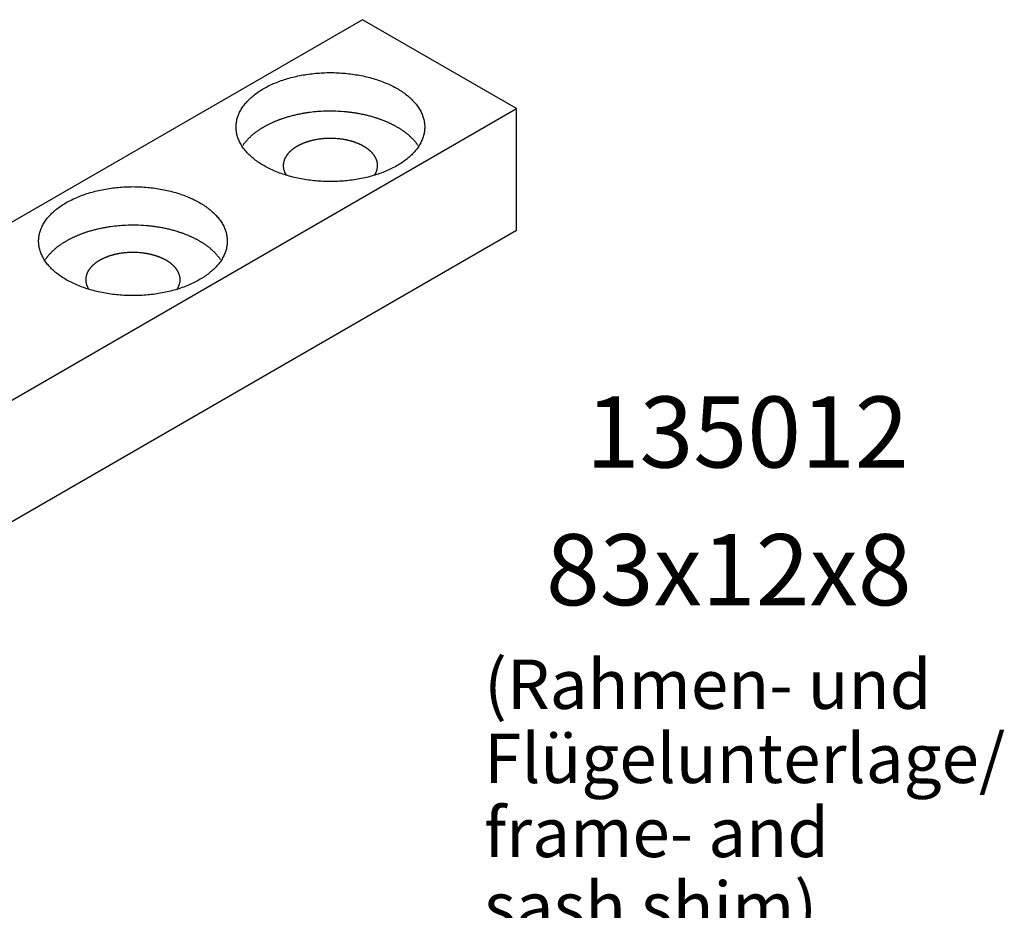
# Model space of a CAD drawing. Units: millimetres. Extents: x 752 to 1931, y -1688 to -857.
# Drawn here: x 814 to 844, y -1551 to -1524 of the extents above; entities that cross this region are included whole.
import ezdxf

# ---------------------------------------------------------------- set-up
doc = ezdxf.new("R2010")
doc.units = ezdxf.units.MM
doc.linetypes.add('OGLT0', pattern=[13, 5, -3, 2, -3])
doc.layers.get('0').update_dxf_attribs({"linetype": 'OGLT0'})
doc.layers.add('1', color=7, linetype='Continuous')
doc.styles.add('CONVERTER_19', font='txt.shx', dxfattribs={"width": 0.99})

# ---------------------------------------------------------------- blocks, each defined once
blk = doc.blocks.new('41312-9-0995', base_point=(1341.285, -1272.112))
at = {"color": 3, "linetype": 'Continuous'}
for p, q in [((824.41, -1523.676), (791.755, -1542.529)), ((829.086, -1526.376), (824.41, -1523.676)), ((796.432, -1545.229), (829.086, -1526.376)), ((796.432, -1545.229), (829.086, -1526.376)), ((829.086, -1530.066), (829.086, -1526.376))]:
    blk.add_line(p, q, dxfattribs=at)
for points in [[(821.409, -1528.109), (821.465, -1528.139), (821.576, -1528.201), (821.754, -1528.28), (821.94, -1528.352), (822.137, -1528.416), (822.34, -1528.47), (822.552, -1528.514), (822.768, -1528.549), (822.988, -1528.575), (823.211, -1528.59), (823.435, -1528.595), (823.66, -1528.59), (823.883, -1528.575), (824.103, -1528.549), (824.319, -1528.514), (824.531, -1528.47), (824.734, -1528.416), (824.931, -1528.352), (825.117, -1528.281), (825.295, -1528.2), (825.459, -1528.113), (825.613, -1528.017), (825.752, -1527.916), (825.878, -1527.807), (825.988, -1527.695), (826.083, -1527.576), (826.162, -1527.454), (826.224, -1527.328), (826.268, -1527.2), (826.295, -1527.07), (826.304, -1526.939), (826.295, -1526.808), (826.268, -1526.677), (826.224, -1526.549), (826.162, -1526.423), (826.083, -1526.301), (825.988, -1526.182), (825.878, -1526.07), (825.752, -1525.961), (825.613, -1525.86), (825.459, -1525.764), (825.295, -1525.677), (825.117, -1525.597), (824.931, -1525.525), (824.734, -1525.462), (824.531, -1525.408), (824.319, -1525.363), (824.103, -1525.328), (823.883, -1525.303), (823.66, -1525.287), (823.435, -1525.282), (823.211, -1525.287), (822.988, -1525.303), (822.768, -1525.328), (822.552, -1525.363), (822.34, -1525.408), (822.137, -1525.462), (821.94, -1525.525), (821.754, -1525.597), (821.576, -1525.677), (821.412, -1525.764), (821.258, -1525.86), (821.119, -1525.961), (820.993, -1526.07), (820.883, -1526.182), (820.787, -1526.301), (820.709, -1526.423), (820.647, -1526.549), (820.603, -1526.677), (820.576, -1526.808), (820.567, -1526.939), (820.576, -1527.07), (820.603, -1527.2), (820.647, -1527.328), (820.709, -1527.454), (820.787, -1527.576), (820.883, -1527.695), (820.993, -1527.807), (821.119, -1527.916), (821.258, -1528.018), (821.359, -1528.078), (821.409, -1528.109)], [(815.409, -1531.573), (815.465, -1531.603), (815.576, -1531.665), (815.754, -1531.745), (815.94, -1531.816), (816.137, -1531.88), (816.34, -1531.934), (816.552, -1531.978), (816.768, -1532.014), (816.988, -1532.039), (817.211, -1532.054), (817.435, -1532.059), (817.66, -1532.054), (817.883, -1532.039), (818.103, -1532.014), (818.319, -1531.978), (818.531, -1531.934), (818.734, -1531.88), (818.931, -1531.816), (819.117, -1531.745), (819.295, -1531.664), (819.459, -1531.577), (819.613, -1531.481), (819.752, -1531.38), (819.878, -1531.271), (819.988, -1531.159), (820.083, -1531.04), (820.162, -1530.918), (820.224, -1530.792), (820.268, -1530.664), (820.295, -1530.534), (820.304, -1530.403), (820.295, -1530.272), (820.268, -1530.141), (820.224, -1530.013), (820.162, -1529.887), (820.083, -1529.765), (819.988, -1529.646), (819.878, -1529.534), (819.752, -1529.425), (819.613, -1529.324), (819.459, -1529.229), (819.295, -1529.141), (819.117, -1529.061), (818.931, -1528.989), (818.734, -1528.926), (818.531, -1528.872), (818.319, -1528.827), (818.103, -1528.792), (817.883, -1528.767), (817.66, -1528.751), (817.435, -1528.746), (817.211, -1528.751), (816.988, -1528.767), (816.768, -1528.792), (816.552, -1528.827), (816.34, -1528.872), (816.137, -1528.926), (815.94, -1528.989), (815.754, -1529.061), (815.576, -1529.141), (815.412, -1529.229), (815.258, -1529.324), (815.119, -1529.425), (814.993, -1529.534), (814.883, -1529.646), (814.787, -1529.765), (814.709, -1529.887), (814.647, -1530.013), (814.603, -1530.141), (814.576, -1530.272), (814.567, -1530.403), (814.576, -1530.534), (814.603, -1530.664), (814.647, -1530.792), (814.709, -1530.918), (814.787, -1531.04), (814.883, -1531.159), (814.993, -1531.272), (815.119, -1531.38), (815.258, -1531.482), (815.359, -1531.542), (815.409, -1531.573)]]:
    blk.add_open_spline(points, degree=3, knots=[0, 0, 0, 0, 0.190731, 0.381469, 0.584912, 0.78836, 1.002024, 1.215691, 1.436485, 1.657281, 1.881733, 2.106186, 2.330639, 2.555091, 2.775887, 2.996681, 3.210348, 3.424012, 3.62746, 3.830903, 4.021641, 4.212372, 4.388766, 4.565149, 4.726732, 4.888297, 5.036129, 5.183932, 5.320921, 5.45787, 5.58879, 5.719688, 5.850585, 5.981506, 6.118454, 6.255443, 6.403246, 6.551079, 6.712644, 6.874227, 7.05061, 7.227004, 7.417734, 7.608473, 7.811916, 8.015363, 8.229027, 8.442694, 8.663489, 8.884284, 9.108737, 9.33319, 9.557642, 9.782095, 10.002891, 10.223685, 10.437352, 10.651016, 10.854463, 11.057906, 11.248645, 11.439375, 11.61577, 11.792152, 11.953736, 12.115301, 12.263133, 12.410936, 12.547925, 12.684873, 12.815794, 12.946691, 13.077589, 13.208509, 13.345458, 13.482447, 13.63025, 13.778082, 13.939647, 14.10123, 14.277613, 14.454007, 14.454007, 14.454007, 14.454007], dxfattribs=at)
at = {"layer": '1', "color": 3, "linetype": 'Continuous'}
blk.add_line((796.432, -1548.919), (829.086, -1530.066), dxfattribs=at)
for points in [[(822.55, -1526.535), (822.529, -1526.539), (822.487, -1526.547), (822.445, -1526.556), (822.424, -1526.56)], [(822.768, -1526.499), (822.731, -1526.505), (822.659, -1526.515), (822.586, -1526.528), (822.55, -1526.535)], [(823.211, -1526.459), (823.137, -1526.463), (822.989, -1526.471), (822.841, -1526.49), (822.768, -1526.499)], [(823.839, -1526.47), (823.735, -1526.464), (823.525, -1526.45), (823.316, -1526.456), (823.211, -1526.459)], [(824.059, -1526.494), (824.023, -1526.489), (823.949, -1526.48), (823.876, -1526.474), (823.839, -1526.47)], [(824.278, -1526.527), (824.241, -1526.521), (824.169, -1526.508), (824.096, -1526.499), (824.059, -1526.494)], [(824.405, -1526.552), (824.384, -1526.547), (824.341, -1526.539), (824.299, -1526.531), (824.278, -1526.527)], [(824.53, -1526.579), (824.509, -1526.575), (824.468, -1526.565), (824.426, -1526.556), (824.405, -1526.552)], [(821.612, -1526.832), (821.6, -1526.838), (821.577, -1526.849), (821.555, -1526.86), (821.543, -1526.866)], [(821.681, -1526.8), (821.669, -1526.806), (821.646, -1526.816), (821.623, -1526.827), (821.612, -1526.832)], [(821.751, -1526.77), (821.739, -1526.775), (821.716, -1526.785), (821.693, -1526.795), (821.681, -1526.8)], [(821.826, -1526.739), (821.814, -1526.744), (821.789, -1526.754), (821.763, -1526.765), (821.751, -1526.77)], [(821.902, -1526.711), (821.89, -1526.715), (821.864, -1526.725), (821.839, -1526.734), (821.826, -1526.739)], [(821.979, -1526.683), (821.966, -1526.688), (821.941, -1526.697), (821.915, -1526.706), (821.902, -1526.711)], [(822.057, -1526.658), (822.044, -1526.662), (822.018, -1526.67), (821.992, -1526.679), (821.979, -1526.683)], [(822.175, -1526.622), (822.156, -1526.628), (822.116, -1526.64), (822.076, -1526.652), (822.057, -1526.658)], [(822.299, -1526.59), (822.279, -1526.595), (822.237, -1526.605), (822.196, -1526.617), (822.175, -1526.622)], [(822.424, -1526.56), (822.403, -1526.565), (822.362, -1526.574), (822.32, -1526.584), (822.299, -1526.59)], [(824.654, -1526.611), (824.634, -1526.606), (824.592, -1526.594), (824.551, -1526.584), (824.53, -1526.579)], [(824.776, -1526.646), (824.755, -1526.64), (824.715, -1526.628), (824.675, -1526.617), (824.654, -1526.611)], [(824.853, -1526.671), (824.84, -1526.666), (824.814, -1526.658), (824.789, -1526.65), (824.776, -1526.646)], [(824.93, -1526.697), (824.917, -1526.692), (824.892, -1526.683), (824.866, -1526.675), (824.853, -1526.671)], [(825.007, -1526.725), (824.994, -1526.72), (824.969, -1526.71), (824.943, -1526.701), (824.93, -1526.697)], [(825.12, -1526.77), (825.101, -1526.762), (825.064, -1526.747), (825.026, -1526.732), (825.007, -1526.725)], [(825.19, -1526.8), (825.178, -1526.795), (825.155, -1526.785), (825.132, -1526.775), (825.12, -1526.77)], [(825.259, -1526.832), (825.248, -1526.827), (825.225, -1526.816), (825.202, -1526.806), (825.19, -1526.8)], [(825.328, -1526.866), (825.316, -1526.86), (825.294, -1526.849), (825.271, -1526.838), (825.259, -1526.832)], [(821.117, -1527.136), (821.109, -1527.143), (821.092, -1527.156), (821.075, -1527.17), (821.067, -1527.177)], [(821.173, -1527.093), (821.163, -1527.1), (821.145, -1527.114), (821.126, -1527.129), (821.117, -1527.136)], [(821.23, -1527.052), (821.221, -1527.059), (821.201, -1527.072), (821.182, -1527.086), (821.173, -1527.093)], [(821.289, -1527.012), (821.279, -1527.019), (821.259, -1527.032), (821.24, -1527.045), (821.23, -1527.052)], [(821.348, -1526.975), (821.338, -1526.981), (821.318, -1526.993), (821.299, -1527.006), (821.289, -1527.012)], [(821.409, -1526.939), (821.399, -1526.945), (821.378, -1526.956), (821.358, -1526.969), (821.348, -1526.975)], [(821.476, -1526.901), (821.464, -1526.907), (821.442, -1526.92), (821.42, -1526.932), (821.409, -1526.939)], [(821.543, -1526.866), (821.532, -1526.872), (821.509, -1526.883), (821.487, -1526.895), (821.476, -1526.901)], [(825.395, -1526.901), (825.384, -1526.895), (825.362, -1526.883), (825.339, -1526.872), (825.328, -1526.866)], [(825.462, -1526.939), (825.451, -1526.932), (825.429, -1526.92), (825.407, -1526.907), (825.395, -1526.901)], [(825.523, -1526.975), (825.513, -1526.969), (825.492, -1526.956), (825.472, -1526.945), (825.462, -1526.939)], [(825.582, -1527.012), (825.572, -1527.006), (825.553, -1526.993), (825.533, -1526.981), (825.523, -1526.975)], [(825.641, -1527.052), (825.631, -1527.045), (825.612, -1527.032), (825.592, -1527.019), (825.582, -1527.012)], [(825.698, -1527.093), (825.689, -1527.086), (825.67, -1527.072), (825.65, -1527.059), (825.641, -1527.052)], [(825.754, -1527.136), (825.745, -1527.129), (825.726, -1527.114), (825.707, -1527.1), (825.698, -1527.093)], [(825.804, -1527.177), (825.796, -1527.17), (825.779, -1527.156), (825.762, -1527.143), (825.754, -1527.136)], [(820.807, -1527.449), (820.801, -1527.457), (820.789, -1527.473), (820.778, -1527.489), (820.773, -1527.497)], [(820.844, -1527.402), (820.837, -1527.41), (820.825, -1527.425), (820.813, -1527.441), (820.807, -1527.449)], [(820.882, -1527.357), (820.875, -1527.365), (820.862, -1527.38), (820.85, -1527.395), (820.844, -1527.402)], [(820.926, -1527.31), (820.918, -1527.318), (820.903, -1527.333), (820.889, -1527.349), (820.882, -1527.357)], [(820.971, -1527.264), (820.963, -1527.271), (820.948, -1527.287), (820.933, -1527.302), (820.926, -1527.31)], [(821.018, -1527.22), (821.01, -1527.227), (820.994, -1527.241), (820.979, -1527.256), (820.971, -1527.264)], [(821.067, -1527.177), (821.059, -1527.184), (821.042, -1527.198), (821.026, -1527.212), (821.018, -1527.22)], [(822.558, -1527.454), (822.552, -1527.457), (822.541, -1527.462), (822.529, -1527.468), (822.524, -1527.47)], [(822.593, -1527.439), (822.587, -1527.442), (822.576, -1527.447), (822.564, -1527.452), (822.558, -1527.454)], [(822.631, -1527.424), (822.625, -1527.426), (822.612, -1527.431), (822.599, -1527.437), (822.593, -1527.439)], [(822.669, -1527.41), (822.663, -1527.412), (822.65, -1527.417), (822.637, -1527.422), (822.631, -1527.424)], [(822.707, -1527.396), (822.701, -1527.398), (822.688, -1527.403), (822.675, -1527.407), (822.669, -1527.41)], [(822.746, -1527.383), (822.74, -1527.385), (822.727, -1527.39), (822.714, -1527.394), (822.707, -1527.396)], [(822.805, -1527.366), (822.796, -1527.368), (822.776, -1527.374), (822.756, -1527.38), (822.746, -1527.383)], [(822.867, -1527.349), (822.857, -1527.352), (822.836, -1527.357), (822.816, -1527.363), (822.805, -1527.366)], [(822.93, -1527.334), (822.919, -1527.337), (822.899, -1527.341), (822.878, -1527.347), (822.867, -1527.349)], [(822.993, -1527.322), (822.982, -1527.324), (822.961, -1527.328), (822.94, -1527.332), (822.93, -1527.334)], [(823.102, -1527.304), (823.083, -1527.307), (823.047, -1527.312), (823.011, -1527.318), (822.993, -1527.322)], [(823.323, -1527.284), (823.286, -1527.286), (823.212, -1527.29), (823.138, -1527.299), (823.102, -1527.304)], [(823.637, -1527.29), (823.585, -1527.286), (823.48, -1527.279), (823.376, -1527.282), (823.323, -1527.284)], [(823.747, -1527.301), (823.729, -1527.299), (823.692, -1527.294), (823.656, -1527.291), (823.637, -1527.29)], [(823.857, -1527.318), (823.838, -1527.315), (823.802, -1527.309), (823.766, -1527.304), (823.747, -1527.301)], [(823.92, -1527.33), (823.91, -1527.328), (823.888, -1527.324), (823.867, -1527.32), (823.857, -1527.318)], [(823.983, -1527.344), (823.972, -1527.342), (823.952, -1527.337), (823.931, -1527.332), (823.92, -1527.33)], [(824.045, -1527.36), (824.035, -1527.357), (824.014, -1527.352), (823.993, -1527.347), (823.983, -1527.344)], [(824.106, -1527.377), (824.095, -1527.374), (824.075, -1527.368), (824.055, -1527.363), (824.045, -1527.36)], [(824.144, -1527.39), (824.138, -1527.387), (824.125, -1527.383), (824.112, -1527.379), (824.106, -1527.377)], [(824.183, -1527.403), (824.176, -1527.4), (824.164, -1527.396), (824.151, -1527.392), (824.144, -1527.39)], [(824.221, -1527.417), (824.215, -1527.414), (824.202, -1527.41), (824.189, -1527.405), (824.183, -1527.403)], [(824.278, -1527.439), (824.268, -1527.435), (824.25, -1527.428), (824.231, -1527.42), (824.221, -1527.417)], [(824.313, -1527.454), (824.307, -1527.452), (824.295, -1527.447), (824.284, -1527.442), (824.278, -1527.439)], [(824.347, -1527.47), (824.342, -1527.468), (824.33, -1527.462), (824.319, -1527.457), (824.313, -1527.454)], [(825.853, -1527.22), (825.845, -1527.212), (825.829, -1527.198), (825.812, -1527.184), (825.804, -1527.177)], [(825.9, -1527.264), (825.892, -1527.256), (825.877, -1527.241), (825.861, -1527.227), (825.853, -1527.22)], [(825.945, -1527.31), (825.938, -1527.302), (825.923, -1527.287), (825.907, -1527.271), (825.9, -1527.264)], [(825.989, -1527.357), (825.982, -1527.349), (825.968, -1527.333), (825.953, -1527.318), (825.945, -1527.31)], [(826.027, -1527.402), (826.021, -1527.395), (826.008, -1527.38), (825.996, -1527.365), (825.989, -1527.357)], [(826.064, -1527.449), (826.058, -1527.441), (826.046, -1527.425), (826.034, -1527.41), (826.027, -1527.402)], [(826.098, -1527.497), (826.093, -1527.489), (826.081, -1527.473), (826.07, -1527.457), (826.064, -1527.449)], [(822.159, -1527.733), (822.155, -1527.737), (822.149, -1527.744), (822.143, -1527.752), (822.14, -1527.756)], [(822.181, -1527.709), (822.177, -1527.713), (822.169, -1527.721), (822.162, -1527.729), (822.159, -1527.733)], [(822.203, -1527.686), (822.199, -1527.69), (822.192, -1527.698), (822.184, -1527.705), (822.181, -1527.709)], [(822.227, -1527.664), (822.223, -1527.668), (822.215, -1527.675), (822.207, -1527.682), (822.203, -1527.686)], [(822.251, -1527.643), (822.247, -1527.646), (822.239, -1527.653), (822.231, -1527.661), (822.227, -1527.664)], [(822.276, -1527.622), (822.272, -1527.626), (822.264, -1527.632), (822.255, -1527.639), (822.251, -1527.643)], [(822.304, -1527.601), (822.299, -1527.604), (822.29, -1527.611), (822.281, -1527.619), (822.276, -1527.622)], [(822.333, -1527.58), (822.328, -1527.584), (822.318, -1527.59), (822.309, -1527.597), (822.304, -1527.601)], [(822.362, -1527.561), (822.357, -1527.564), (822.347, -1527.57), (822.338, -1527.577), (822.333, -1527.58)], [(822.392, -1527.542), (822.387, -1527.545), (822.377, -1527.551), (822.367, -1527.557), (822.362, -1527.561)], [(822.422, -1527.524), (822.417, -1527.527), (822.407, -1527.532), (822.397, -1527.539), (822.392, -1527.542)], [(822.456, -1527.505), (822.45, -1527.508), (822.439, -1527.514), (822.428, -1527.52), (822.422, -1527.524)], [(822.489, -1527.487), (822.484, -1527.49), (822.472, -1527.496), (822.461, -1527.502), (822.456, -1527.505)], [(822.524, -1527.47), (822.518, -1527.473), (822.506, -1527.479), (822.495, -1527.484), (822.489, -1527.487)], [(824.382, -1527.487), (824.376, -1527.484), (824.365, -1527.479), (824.353, -1527.473), (824.347, -1527.47)], [(824.415, -1527.505), (824.41, -1527.502), (824.399, -1527.496), (824.387, -1527.49), (824.382, -1527.487)], [(824.449, -1527.524), (824.443, -1527.52), (824.432, -1527.514), (824.421, -1527.508), (824.415, -1527.505)], [(824.479, -1527.542), (824.474, -1527.539), (824.464, -1527.532), (824.454, -1527.527), (824.449, -1527.524)], [(824.509, -1527.561), (824.504, -1527.557), (824.494, -1527.551), (824.484, -1527.545), (824.479, -1527.542)], [(824.538, -1527.58), (824.533, -1527.577), (824.524, -1527.57), (824.514, -1527.564), (824.509, -1527.561)], [(824.567, -1527.601), (824.562, -1527.597), (824.553, -1527.59), (824.543, -1527.584), (824.538, -1527.58)], [(824.595, -1527.622), (824.59, -1527.619), (824.581, -1527.611), (824.571, -1527.604), (824.567, -1527.601)], [(824.62, -1527.643), (824.616, -1527.639), (824.607, -1527.632), (824.599, -1527.626), (824.595, -1527.622)], [(824.644, -1527.664), (824.64, -1527.661), (824.632, -1527.653), (824.624, -1527.646), (824.62, -1527.643)], [(824.668, -1527.686), (824.664, -1527.682), (824.656, -1527.675), (824.648, -1527.668), (824.644, -1527.664)], [(824.69, -1527.709), (824.687, -1527.705), (824.679, -1527.698), (824.671, -1527.69), (824.668, -1527.686)], [(824.712, -1527.733), (824.709, -1527.729), (824.702, -1527.721), (824.694, -1527.713), (824.69, -1527.709)], [(824.731, -1527.756), (824.728, -1527.752), (824.722, -1527.744), (824.715, -1527.737), (824.712, -1527.733)], [(822.02, -1527.979), (822.017, -1527.992), (822.011, -1528.017), (822.007, -1528.043), (822.005, -1528.056)], [(822.028, -1527.953), (822.027, -1527.957), (822.024, -1527.966), (822.021, -1527.975), (822.02, -1527.979)], [(822.037, -1527.927), (822.036, -1527.931), (822.033, -1527.94), (822.03, -1527.949), (822.028, -1527.953)], [(822.048, -1527.902), (822.046, -1527.906), (822.042, -1527.914), (822.039, -1527.923), (822.037, -1527.927)], [(822.06, -1527.877), (822.058, -1527.881), (822.054, -1527.889), (822.05, -1527.898), (822.048, -1527.902)], [(822.073, -1527.853), (822.07, -1527.857), (822.066, -1527.865), (822.062, -1527.873), (822.06, -1527.877)], [(822.088, -1527.828), (822.085, -1527.832), (822.08, -1527.84), (822.075, -1527.849), (822.073, -1527.853)], [(822.104, -1527.803), (822.101, -1527.807), (822.096, -1527.815), (822.09, -1527.823), (822.088, -1527.828)], [(822.121, -1527.779), (822.118, -1527.783), (822.112, -1527.791), (822.107, -1527.799), (822.104, -1527.803)], [(822.14, -1527.756), (822.136, -1527.759), (822.13, -1527.767), (822.124, -1527.775), (822.121, -1527.779)], [(824.75, -1527.779), (824.747, -1527.775), (824.741, -1527.767), (824.735, -1527.759), (824.731, -1527.756)], [(824.767, -1527.803), (824.764, -1527.799), (824.758, -1527.791), (824.753, -1527.783), (824.75, -1527.779)], [(824.783, -1527.828), (824.781, -1527.823), (824.775, -1527.815), (824.77, -1527.807), (824.767, -1527.803)], [(824.798, -1527.853), (824.796, -1527.849), (824.791, -1527.84), (824.786, -1527.832), (824.783, -1527.828)], [(824.811, -1527.877), (824.809, -1527.873), (824.805, -1527.865), (824.801, -1527.857), (824.798, -1527.853)], [(824.823, -1527.902), (824.821, -1527.898), (824.817, -1527.889), (824.813, -1527.881), (824.811, -1527.877)], [(824.834, -1527.927), (824.832, -1527.923), (824.829, -1527.914), (824.825, -1527.906), (824.823, -1527.902)], [(824.843, -1527.953), (824.841, -1527.949), (824.838, -1527.94), (824.835, -1527.931), (824.834, -1527.927)], [(824.86, -1528.017), (824.857, -1528.007), (824.853, -1527.985), (824.846, -1527.964), (824.843, -1527.953)], [(824.867, -1528.069), (824.866, -1528.061), (824.864, -1528.043), (824.861, -1528.026), (824.86, -1528.017)], [(822.005, -1528.056), (822.005, -1528.065), (822.003, -1528.082), (822.003, -1528.1), (822.003, -1528.109)], [(822.003, -1528.109), (822.003, -1528.115), (822.003, -1528.128), (822.004, -1528.141), (822.004, -1528.148)], [(822.004, -1528.148), (822.005, -1528.157), (822.007, -1528.174), (822.01, -1528.191), (822.011, -1528.2)], [(822.011, -1528.2), (822.014, -1528.211), (822.018, -1528.232), (822.025, -1528.254), (822.028, -1528.264)], [(822.028, -1528.264), (822.03, -1528.269), (822.033, -1528.277), (822.036, -1528.286), (822.037, -1528.29)], [(822.037, -1528.29), (822.039, -1528.294), (822.042, -1528.303), (822.046, -1528.311), (822.048, -1528.315)], [(822.048, -1528.315), (822.05, -1528.319), (822.054, -1528.328), (822.058, -1528.336), (822.06, -1528.34)], [(822.06, -1528.34), (822.062, -1528.344), (822.066, -1528.352), (822.07, -1528.36), (822.073, -1528.364)], [(824.798, -1528.364), (824.801, -1528.36), (824.805, -1528.352), (824.809, -1528.344), (824.811, -1528.34)], [(824.811, -1528.34), (824.813, -1528.336), (824.817, -1528.328), (824.821, -1528.319), (824.823, -1528.315)], [(824.823, -1528.315), (824.825, -1528.311), (824.828, -1528.303), (824.832, -1528.294), (824.834, -1528.29)], [(824.834, -1528.29), (824.835, -1528.286), (824.838, -1528.277), (824.841, -1528.269), (824.843, -1528.264)], [(824.843, -1528.264), (824.844, -1528.26), (824.847, -1528.251), (824.85, -1528.242), (824.851, -1528.238)], [(824.851, -1528.238), (824.854, -1528.225), (824.86, -1528.2), (824.864, -1528.174), (824.866, -1528.161)], [(824.866, -1528.161), (824.866, -1528.152), (824.868, -1528.135), (824.868, -1528.117), (824.868, -1528.109)], [(824.868, -1528.109), (824.868, -1528.102), (824.868, -1528.089), (824.867, -1528.076), (824.867, -1528.069)], [(822.073, -1528.364), (822.075, -1528.369), (822.08, -1528.377), (822.085, -1528.385), (822.088, -1528.39)], [(824.783, -1528.39), (824.786, -1528.385), (824.791, -1528.377), (824.796, -1528.369), (824.798, -1528.364)], [(815.979, -1530.148), (815.966, -1530.152), (815.941, -1530.161), (815.915, -1530.17), (815.902, -1530.175)], [(816.057, -1530.122), (816.044, -1530.126), (816.018, -1530.135), (815.992, -1530.143), (815.979, -1530.148)], [(816.175, -1530.087), (816.156, -1530.092), (816.116, -1530.104), (816.076, -1530.116), (816.057, -1530.122)], [(816.299, -1530.054), (816.279, -1530.059), (816.237, -1530.069), (816.196, -1530.081), (816.175, -1530.087)], [(816.424, -1530.024), (816.403, -1530.029), (816.362, -1530.038), (816.32, -1530.049), (816.299, -1530.054)], [(816.55, -1529.999), (816.529, -1530.003), (816.487, -1530.011), (816.445, -1530.02), (816.424, -1530.024)], [(816.768, -1529.964), (816.731, -1529.969), (816.659, -1529.979), (816.586, -1529.992), (816.55, -1529.999)], [(817.211, -1529.923), (817.137, -1529.927), (816.989, -1529.936), (816.841, -1529.954), (816.768, -1529.964)], [(817.839, -1529.935), (817.735, -1529.928), (817.525, -1529.914), (817.316, -1529.92), (817.211, -1529.923)], [(818.059, -1529.958), (818.023, -1529.953), (817.949, -1529.944), (817.876, -1529.938), (817.839, -1529.935)], [(818.278, -1529.991), (818.241, -1529.985), (818.169, -1529.973), (818.096, -1529.963), (818.059, -1529.958)], [(818.405, -1530.016), (818.384, -1530.011), (818.341, -1530.003), (818.299, -1529.995), (818.278, -1529.991)], [(818.53, -1530.043), (818.509, -1530.039), (818.468, -1530.029), (818.426, -1530.02), (818.405, -1530.016)], [(818.654, -1530.075), (818.634, -1530.07), (818.592, -1530.059), (818.551, -1530.049), (818.53, -1530.043)], [(818.776, -1530.11), (818.755, -1530.104), (818.715, -1530.092), (818.675, -1530.081), (818.654, -1530.075)], [(818.853, -1530.135), (818.84, -1530.13), (818.814, -1530.122), (818.789, -1530.114), (818.776, -1530.11)], [(818.93, -1530.161), (818.917, -1530.156), (818.892, -1530.148), (818.866, -1530.139), (818.853, -1530.135)], [(815.348, -1530.439), (815.338, -1530.445), (815.318, -1530.457), (815.299, -1530.47), (815.289, -1530.477)], [(815.409, -1530.403), (815.399, -1530.409), (815.378, -1530.42), (815.358, -1530.433), (815.348, -1530.439)], [(815.476, -1530.365), (815.464, -1530.372), (815.442, -1530.384), (815.42, -1530.396), (815.409, -1530.403)], [(815.543, -1530.33), (815.532, -1530.336), (815.509, -1530.347), (815.487, -1530.359), (815.476, -1530.365)], [(815.612, -1530.296), (815.6, -1530.302), (815.577, -1530.313), (815.555, -1530.324), (815.543, -1530.33)], [(815.681, -1530.264), (815.669, -1530.27), (815.646, -1530.28), (815.623, -1530.291), (815.612, -1530.296)], [(815.751, -1530.234), (815.739, -1530.239), (815.716, -1530.249), (815.693, -1530.259), (815.681, -1530.264)], [(815.826, -1530.203), (815.814, -1530.208), (815.789, -1530.218), (815.763, -1530.229), (815.751, -1530.234)], [(815.902, -1530.175), (815.89, -1530.179), (815.864, -1530.189), (815.839, -1530.199), (815.826, -1530.203)], [(819.007, -1530.189), (818.994, -1530.184), (818.969, -1530.175), (818.943, -1530.165), (818.93, -1530.161)], [(819.12, -1530.234), (819.101, -1530.226), (819.064, -1530.211), (819.026, -1530.196), (819.007, -1530.189)], [(819.19, -1530.264), (819.178, -1530.259), (819.155, -1530.249), (819.132, -1530.239), (819.12, -1530.234)], [(819.259, -1530.296), (819.248, -1530.291), (819.225, -1530.28), (819.202, -1530.27), (819.19, -1530.264)], [(819.328, -1530.33), (819.316, -1530.324), (819.294, -1530.313), (819.271, -1530.302), (819.259, -1530.296)], [(819.395, -1530.365), (819.384, -1530.359), (819.362, -1530.347), (819.339, -1530.336), (819.328, -1530.33)], [(819.462, -1530.403), (819.451, -1530.396), (819.429, -1530.384), (819.407, -1530.372), (819.395, -1530.365)], [(819.523, -1530.439), (819.513, -1530.433), (819.492, -1530.42), (819.472, -1530.409), (819.462, -1530.403)], [(819.582, -1530.477), (819.572, -1530.47), (819.553, -1530.457), (819.533, -1530.445), (819.523, -1530.439)], [(814.971, -1530.728), (814.963, -1530.736), (814.948, -1530.751), (814.933, -1530.766), (814.926, -1530.774)], [(815.018, -1530.684), (815.01, -1530.691), (814.994, -1530.706), (814.979, -1530.72), (814.971, -1530.728)], [(815.067, -1530.641), (815.059, -1530.648), (815.042, -1530.662), (815.026, -1530.677), (815.018, -1530.684)], [(815.117, -1530.6), (815.109, -1530.607), (815.092, -1530.62), (815.075, -1530.634), (815.067, -1530.641)], [(815.173, -1530.557), (815.163, -1530.564), (815.145, -1530.578), (815.126, -1530.593), (815.117, -1530.6)], [(815.23, -1530.516), (815.221, -1530.523), (815.201, -1530.536), (815.182, -1530.55), (815.173, -1530.557)], [(815.289, -1530.477), (815.279, -1530.483), (815.259, -1530.496), (815.24, -1530.509), (815.23, -1530.516)], [(817.637, -1530.754), (817.585, -1530.75), (817.48, -1530.743), (817.376, -1530.746), (817.323, -1530.748)], [(819.641, -1530.516), (819.631, -1530.509), (819.612, -1530.496), (819.592, -1530.483), (819.582, -1530.477)], [(819.698, -1530.557), (819.689, -1530.55), (819.67, -1530.536), (819.65, -1530.523), (819.641, -1530.516)], [(819.754, -1530.6), (819.745, -1530.593), (819.726, -1530.578), (819.707, -1530.564), (819.698, -1530.557)], [(819.804, -1530.641), (819.796, -1530.634), (819.779, -1530.62), (819.762, -1530.607), (819.754, -1530.6)], [(819.853, -1530.684), (819.845, -1530.677), (819.829, -1530.662), (819.812, -1530.648), (819.804, -1530.641)], [(819.9, -1530.728), (819.892, -1530.72), (819.877, -1530.706), (819.861, -1530.691), (819.853, -1530.684)], [(819.945, -1530.774), (819.938, -1530.766), (819.923, -1530.751), (819.907, -1530.736), (819.9, -1530.728)], [(814.807, -1530.913), (814.801, -1530.921), (814.789, -1530.937), (814.778, -1530.953), (814.773, -1530.961)], [(814.844, -1530.867), (814.837, -1530.874), (814.825, -1530.89), (814.813, -1530.905), (814.807, -1530.913)], [(814.882, -1530.822), (814.875, -1530.829), (814.862, -1530.844), (814.85, -1530.859), (814.844, -1530.867)], [(814.926, -1530.774), (814.918, -1530.782), (814.903, -1530.797), (814.889, -1530.813), (814.882, -1530.822)], [(816.333, -1531.044), (816.328, -1531.048), (816.318, -1531.054), (816.309, -1531.061), (816.304, -1531.065)], [(816.362, -1531.025), (816.357, -1531.028), (816.347, -1531.034), (816.338, -1531.041), (816.333, -1531.044)], [(816.392, -1531.006), (816.387, -1531.009), (816.377, -1531.015), (816.367, -1531.021), (816.362, -1531.025)], [(816.422, -1530.988), (816.417, -1530.991), (816.407, -1530.997), (816.397, -1531.003), (816.392, -1531.006)], [(816.456, -1530.969), (816.45, -1530.972), (816.439, -1530.978), (816.428, -1530.985), (816.422, -1530.988)], [(816.489, -1530.951), (816.484, -1530.954), (816.472, -1530.96), (816.461, -1530.966), (816.456, -1530.969)], [(816.524, -1530.935), (816.518, -1530.937), (816.506, -1530.943), (816.495, -1530.948), (816.489, -1530.951)], [(816.558, -1530.919), (816.552, -1530.921), (816.541, -1530.926), (816.529, -1530.932), (816.524, -1530.935)], [(816.593, -1530.903), (816.587, -1530.906), (816.576, -1530.911), (816.564, -1530.916), (816.558, -1530.919)], [(816.631, -1530.888), (816.625, -1530.891), (816.612, -1530.896), (816.599, -1530.901), (816.593, -1530.903)], [(816.669, -1530.874), (816.663, -1530.876), (816.65, -1530.881), (816.637, -1530.886), (816.631, -1530.888)], [(816.707, -1530.86), (816.701, -1530.862), (816.688, -1530.867), (816.675, -1530.871), (816.669, -1530.874)], [(816.746, -1530.847), (816.74, -1530.849), (816.727, -1530.854), (816.714, -1530.858), (816.707, -1530.86)], [(816.805, -1530.83), (816.796, -1530.832), (816.776, -1530.838), (816.756, -1530.844), (816.746, -1530.847)], [(816.867, -1530.813), (816.857, -1530.816), (816.836, -1530.821), (816.816, -1530.827), (816.805, -1530.83)], [(816.93, -1530.799), (816.919, -1530.801), (816.899, -1530.806), (816.878, -1530.811), (816.867, -1530.813)], [(816.993, -1530.786), (816.982, -1530.788), (816.961, -1530.792), (816.94, -1530.796), (816.93, -1530.799)], [(817.102, -1530.768), (817.083, -1530.771), (817.047, -1530.776), (817.011, -1530.783), (816.993, -1530.786)], [(817.323, -1530.748), (817.286, -1530.75), (817.212, -1530.754), (817.138, -1530.763), (817.102, -1530.768)], [(817.747, -1530.765), (817.729, -1530.763), (817.692, -1530.758), (817.656, -1530.755), (817.637, -1530.754)], [(817.857, -1530.782), (817.838, -1530.779), (817.802, -1530.773), (817.766, -1530.768), (817.747, -1530.765)], [(817.92, -1530.794), (817.91, -1530.792), (817.888, -1530.788), (817.867, -1530.784), (817.857, -1530.782)], [(817.983, -1530.808), (817.972, -1530.806), (817.952, -1530.801), (817.931, -1530.796), (817.92, -1530.794)], [(818.045, -1530.824), (818.035, -1530.821), (818.014, -1530.816), (817.993, -1530.811), (817.983, -1530.808)], [(818.106, -1530.841), (818.095, -1530.838), (818.075, -1530.832), (818.055, -1530.827), (818.045, -1530.824)], [(818.144, -1530.854), (818.138, -1530.852), (818.125, -1530.847), (818.112, -1530.843), (818.106, -1530.841)], [(818.183, -1530.867), (818.176, -1530.865), (818.164, -1530.86), (818.151, -1530.856), (818.144, -1530.854)], [(818.221, -1530.881), (818.215, -1530.878), (818.202, -1530.874), (818.189, -1530.869), (818.183, -1530.867)], [(818.278, -1530.903), (818.268, -1530.899), (818.25, -1530.892), (818.231, -1530.884), (818.221, -1530.881)], [(818.313, -1530.919), (818.307, -1530.916), (818.295, -1530.911), (818.284, -1530.906), (818.278, -1530.903)], [(818.347, -1530.935), (818.342, -1530.932), (818.33, -1530.926), (818.319, -1530.921), (818.313, -1530.919)], [(818.382, -1530.951), (818.376, -1530.948), (818.365, -1530.943), (818.353, -1530.937), (818.347, -1530.935)], [(818.415, -1530.969), (818.41, -1530.966), (818.399, -1530.96), (818.387, -1530.954), (818.382, -1530.951)], [(818.449, -1530.988), (818.443, -1530.985), (818.432, -1530.978), (818.421, -1530.972), (818.415, -1530.969)], [(818.479, -1531.006), (818.474, -1531.003), (818.464, -1530.997), (818.454, -1530.991), (818.449, -1530.988)], [(818.509, -1531.025), (818.504, -1531.021), (818.494, -1531.015), (818.484, -1531.009), (818.479, -1531.006)], [(818.538, -1531.044), (818.533, -1531.041), (818.524, -1531.034), (818.514, -1531.028), (818.509, -1531.025)], [(818.567, -1531.065), (818.562, -1531.061), (818.553, -1531.054), (818.543, -1531.048), (818.538, -1531.044)], [(819.989, -1530.822), (819.982, -1530.813), (819.968, -1530.797), (819.953, -1530.782), (819.945, -1530.774)], [(820.027, -1530.867), (820.021, -1530.859), (820.008, -1530.844), (819.996, -1530.829), (819.989, -1530.822)], [(820.064, -1530.913), (820.058, -1530.905), (820.046, -1530.89), (820.034, -1530.874), (820.027, -1530.867)], [(820.098, -1530.961), (820.093, -1530.953), (820.081, -1530.937), (820.07, -1530.921), (820.064, -1530.913)], [(816.06, -1531.341), (816.058, -1531.345), (816.054, -1531.354), (816.05, -1531.362), (816.048, -1531.366)], [(816.073, -1531.317), (816.07, -1531.321), (816.066, -1531.329), (816.062, -1531.337), (816.06, -1531.341)], [(816.088, -1531.292), (816.085, -1531.296), (816.08, -1531.304), (816.075, -1531.313), (816.073, -1531.317)], [(816.104, -1531.267), (816.101, -1531.271), (816.096, -1531.279), (816.09, -1531.287), (816.088, -1531.292)], [(816.121, -1531.243), (816.118, -1531.247), (816.112, -1531.255), (816.107, -1531.263), (816.104, -1531.267)], [(816.14, -1531.22), (816.136, -1531.223), (816.13, -1531.231), (816.124, -1531.239), (816.121, -1531.243)], [(816.159, -1531.197), (816.155, -1531.201), (816.149, -1531.208), (816.143, -1531.216), (816.14, -1531.22)], [(816.181, -1531.173), (816.177, -1531.177), (816.169, -1531.185), (816.162, -1531.193), (816.159, -1531.197)], [(816.203, -1531.15), (816.199, -1531.154), (816.192, -1531.162), (816.184, -1531.169), (816.181, -1531.173)], [(816.227, -1531.128), (816.223, -1531.132), (816.215, -1531.139), (816.207, -1531.147), (816.203, -1531.15)], [(816.251, -1531.107), (816.247, -1531.11), (816.239, -1531.117), (816.231, -1531.125), (816.227, -1531.128)], [(816.276, -1531.086), (816.272, -1531.09), (816.264, -1531.097), (816.255, -1531.103), (816.251, -1531.107)], [(816.304, -1531.065), (816.299, -1531.068), (816.29, -1531.076), (816.281, -1531.083), (816.276, -1531.086)], [(818.595, -1531.086), (818.59, -1531.083), (818.581, -1531.076), (818.571, -1531.068), (818.567, -1531.065)], [(818.62, -1531.107), (818.616, -1531.103), (818.607, -1531.097), (818.599, -1531.09), (818.595, -1531.086)], [(818.644, -1531.128), (818.64, -1531.125), (818.632, -1531.117), (818.624, -1531.11), (818.62, -1531.107)], [(818.668, -1531.15), (818.664, -1531.147), (818.656, -1531.139), (818.648, -1531.132), (818.644, -1531.128)], [(818.69, -1531.173), (818.687, -1531.169), (818.679, -1531.162), (818.671, -1531.154), (818.668, -1531.15)], [(818.712, -1531.197), (818.709, -1531.193), (818.702, -1531.185), (818.694, -1531.177), (818.69, -1531.173)], [(818.731, -1531.22), (818.728, -1531.216), (818.722, -1531.208), (818.715, -1531.201), (818.712, -1531.197)], [(818.75, -1531.243), (818.747, -1531.239), (818.741, -1531.231), (818.735, -1531.223), (818.731, -1531.22)], [(818.767, -1531.267), (818.764, -1531.263), (818.758, -1531.255), (818.753, -1531.247), (818.75, -1531.243)], [(818.783, -1531.292), (818.781, -1531.287), (818.775, -1531.279), (818.77, -1531.271), (818.767, -1531.267)], [(818.798, -1531.317), (818.796, -1531.313), (818.791, -1531.304), (818.786, -1531.296), (818.783, -1531.292)], [(818.811, -1531.341), (818.809, -1531.337), (818.805, -1531.329), (818.801, -1531.321), (818.798, -1531.317)], [(818.823, -1531.366), (818.821, -1531.362), (818.817, -1531.354), (818.813, -1531.345), (818.811, -1531.341)], [(816.005, -1531.52), (816.005, -1531.529), (816.003, -1531.546), (816.003, -1531.564), (816.003, -1531.573)], [(816.003, -1531.573), (816.003, -1531.579), (816.003, -1531.592), (816.004, -1531.605), (816.004, -1531.612)], [(816.004, -1531.612), (816.005, -1531.621), (816.007, -1531.638), (816.01, -1531.655), (816.011, -1531.664)], [(816.02, -1531.443), (816.017, -1531.456), (816.011, -1531.481), (816.007, -1531.507), (816.005, -1531.52)], [(816.028, -1531.417), (816.027, -1531.421), (816.024, -1531.43), (816.021, -1531.439), (816.02, -1531.443)], [(816.037, -1531.391), (816.036, -1531.396), (816.033, -1531.404), (816.03, -1531.413), (816.028, -1531.417)], [(816.048, -1531.366), (816.046, -1531.37), (816.042, -1531.379), (816.039, -1531.387), (816.037, -1531.391)], [(818.834, -1531.391), (818.832, -1531.387), (818.829, -1531.379), (818.825, -1531.37), (818.823, -1531.366)], [(818.843, -1531.417), (818.841, -1531.413), (818.838, -1531.404), (818.835, -1531.396), (818.834, -1531.391)], [(818.86, -1531.482), (818.857, -1531.471), (818.853, -1531.449), (818.846, -1531.428), (818.843, -1531.417)], [(818.851, -1531.702), (818.854, -1531.689), (818.86, -1531.664), (818.864, -1531.638), (818.866, -1531.625)], [(818.867, -1531.533), (818.866, -1531.525), (818.864, -1531.507), (818.861, -1531.49), (818.86, -1531.482)], [(818.866, -1531.625), (818.866, -1531.616), (818.868, -1531.599), (818.868, -1531.581), (818.868, -1531.573)], [(818.868, -1531.573), (818.868, -1531.566), (818.868, -1531.553), (818.867, -1531.54), (818.867, -1531.533)], [(816.011, -1531.664), (816.014, -1531.675), (816.018, -1531.697), (816.025, -1531.718), (816.028, -1531.728)], [(816.028, -1531.728), (816.03, -1531.733), (816.033, -1531.741), (816.036, -1531.75), (816.037, -1531.754)], [(816.037, -1531.754), (816.039, -1531.758), (816.042, -1531.767), (816.046, -1531.775), (816.048, -1531.779)], [(816.048, -1531.779), (816.05, -1531.784), (816.054, -1531.792), (816.058, -1531.8), (816.06, -1531.804)], [(816.06, -1531.804), (816.062, -1531.808), (816.066, -1531.816), (816.07, -1531.824), (816.073, -1531.828)], [(816.073, -1531.828), (816.075, -1531.833), (816.08, -1531.841), (816.085, -1531.85), (816.088, -1531.854)], [(818.783, -1531.854), (818.786, -1531.85), (818.791, -1531.841), (818.796, -1531.833), (818.798, -1531.828)], [(818.798, -1531.828), (818.801, -1531.824), (818.805, -1531.816), (818.809, -1531.808), (818.811, -1531.804)], [(818.811, -1531.804), (818.813, -1531.8), (818.817, -1531.792), (818.821, -1531.784), (818.823, -1531.779)], [(818.823, -1531.779), (818.825, -1531.775), (818.828, -1531.767), (818.832, -1531.758), (818.834, -1531.754)], [(818.834, -1531.754), (818.835, -1531.75), (818.838, -1531.741), (818.841, -1531.733), (818.843, -1531.728)], [(818.843, -1531.728), (818.844, -1531.724), (818.847, -1531.715), (818.85, -1531.707), (818.851, -1531.702)]]:
    blk.add_open_spline(points, degree=3, dxfattribs=at)
at = {"color": 3, "insert": (831.192, -1537.955), "char_height": 2.16, "attachment_point": 7, "line_spacing_factor": 0.60024, "style": 'CONVERTER_19'}
blk.add_mtext('135012', dxfattribs=at)
at = {"layer": '1', "color": 3, "attachment_point": 7, "style": 'CONVERTER_19'}
for s, insert, char_height, line_spacing_factor in [('83x12x8', (829.983, -1542.137), 2.16, 0.60024), ('(Rahmen- und\\PFlügelunterlage/\\Pframe- and \\Psash shim)', (828.106, -1551.832), 1.5, 0.90036)]:
    blk.add_mtext(s, dxfattribs=dict(at, insert=insert, char_height=char_height, line_spacing_factor=line_spacing_factor))
blk = doc.blocks.new('1', base_point=(100190, 101900))
blk.add_blockref('41312-9-0995', (1341.285, -1272.112))

msp = doc.modelspace()

# ---------------------------------------------------------------- block references
at = {"layer": '1'}
msp.add_blockref('1', (100190, 101900), dxfattribs=at)

doc.saveas('drawing.dxf')
